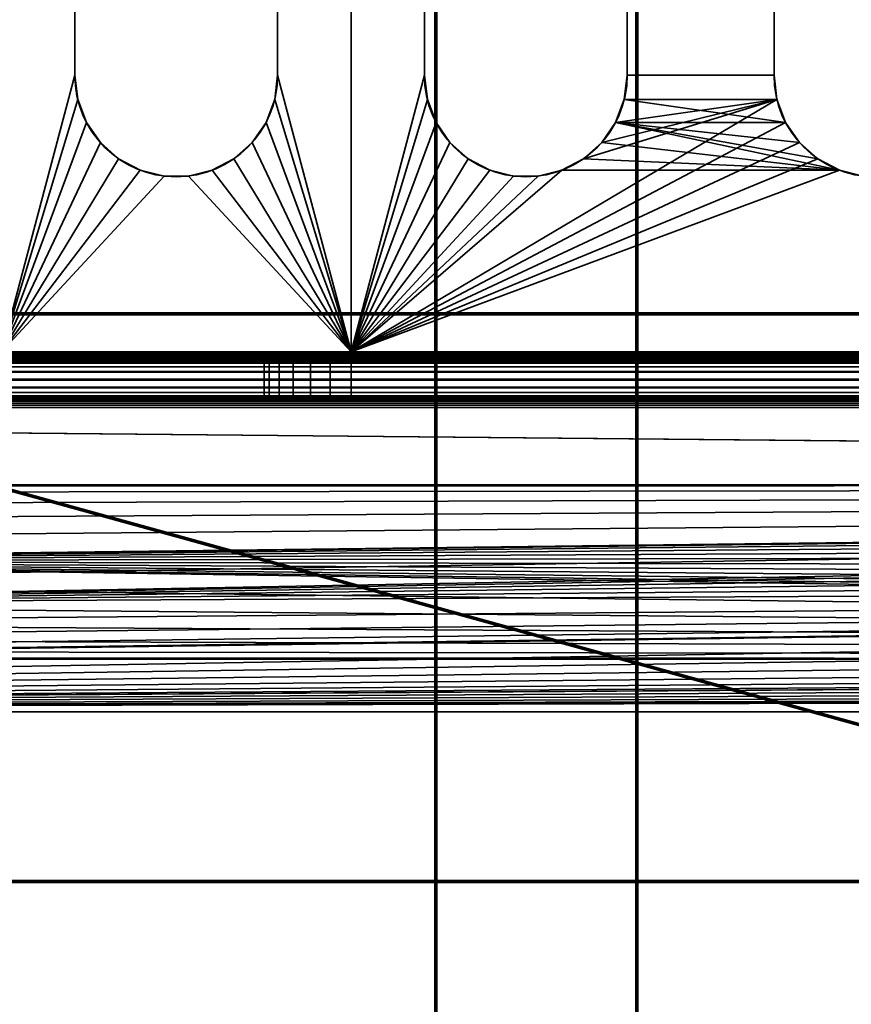
# Model space of a CAD drawing. Units: millimetres. Extents: x -122 to 808, y -517 to 18.
# Drawn here: x 203 to 226, y -455 to -427 of the extents above; entities that cross this region are included whole.
import ezdxf

# ---------------------------------------------------------------- set-up
doc = ezdxf.new("R2010")
doc.units = ezdxf.units.MM
doc.layers.add('1', color=7, linetype='Continuous', true_color=0xffffff)

# ---------------------------------------------------------------- blocks, each defined once
blk = doc.blocks.new('UG_SURFACE_047')
at = {"layer": '1', "color": 252, "linetype": 'Continuous', "lineweight": 35}
for points in [[(202.159, -436.2, -68.5), (202.159, -418.7, -68.5), (204.259, -418.7, -68.5), (204.259, -428.3, -68.5)], [(204.259, -428.3, -67.5), (204.259, -418.7, -67.5), (202.159, -418.7, -67.5), (202.159, -436.2, -67.5)], [(204.259, -418.7, -67.5), (204.259, -428.3, -67.5), (204.259, -428.3, -68.5), (204.259, -418.7, -68.5)], [(210.059, -428.3, -68.5), (210.059, -418.7, -68.5), (212.159, -418.7, -68.5), (212.159, -436.2, -68.5)], [(212.159, -436.2, -67.5), (212.159, -418.7, -67.5), (210.059, -418.7, -67.5), (210.059, -428.3, -67.5)], [(210.059, -418.7, -68.5), (210.059, -428.3, -68.5), (210.059, -428.3, -67.5), (210.059, -418.7, -67.5)], [(212.159, -436.2, -68.5), (212.159, -418.7, -68.5), (214.259, -418.7, -68.5), (214.259, -428.3, -68.5)], [(214.259, -428.3, -67.5), (214.259, -418.7, -67.5), (212.159, -418.7, -67.5), (212.159, -436.2, -67.5)], [(214.259, -418.7, -67.5), (214.259, -428.3, -67.5), (214.259, -428.3, -68.5), (214.259, -418.7, -68.5)], [(220.059, -428.3, -68.5), (220.059, -418.7, -68.5), (224.259, -418.7, -68.5), (224.259, -428.3, -68.5)], [(224.259, -428.3, -67.5), (224.259, -418.7, -67.5), (220.059, -418.7, -67.5), (220.059, -428.3, -67.5)], [(220.059, -418.7, -68.5), (220.059, -428.3, -68.5), (220.059, -428.3, -67.5), (220.059, -418.7, -67.5)], [(224.259, -418.7, -67.5), (224.259, -428.3, -67.5), (224.259, -428.3, -68.5), (224.259, -418.7, -68.5)], [(204.259, -428.3, -68.5), (204.343, -428.994, -68.5), (202.159, -436.2, -68.5)], [(202.159, -436.2, -67.5), (204.343, -428.994, -67.5), (204.259, -428.3, -67.5)], [(204.343, -428.994, -67.5), (204.343, -428.994, -68.5), (204.259, -428.3, -68.5), (204.259, -428.3, -67.5)], [(212.159, -436.2, -68.5), (209.975, -428.994, -68.5), (210.059, -428.3, -68.5)], [(210.059, -428.3, -67.5), (209.975, -428.994, -67.5), (212.159, -436.2, -67.5)], [(210.059, -428.3, -67.5), (210.059, -428.3, -68.5), (209.975, -428.994, -68.5), (209.975, -428.994, -67.5)], [(214.259, -428.3, -68.5), (214.343, -428.994, -68.5), (212.159, -436.2, -68.5)], [(212.159, -436.2, -67.5), (214.343, -428.994, -67.5), (214.259, -428.3, -67.5)], [(214.343, -428.994, -67.5), (214.343, -428.994, -68.5), (214.259, -428.3, -68.5), (214.259, -428.3, -67.5)], [(224.259, -428.3, -68.5), (224.343, -428.994, -68.5), (219.975, -428.994, -68.5), (220.059, -428.3, -68.5)], [(220.059, -428.3, -67.5), (219.975, -428.994, -67.5), (224.343, -428.994, -67.5), (224.259, -428.3, -67.5)], [(220.059, -428.3, -67.5), (220.059, -428.3, -68.5), (219.975, -428.994, -68.5), (219.975, -428.994, -67.5)], [(224.343, -428.994, -67.5), (224.343, -428.994, -68.5), (224.259, -428.3, -68.5), (224.259, -428.3, -67.5)], [(204.343, -428.994, -68.5), (204.591, -429.648, -68.5), (202.159, -436.2, -68.5)], [(204.591, -429.648, -67.5), (204.343, -428.994, -67.5), (202.159, -436.2, -67.5)], [(204.591, -429.648, -67.5), (204.591, -429.648, -68.5), (204.343, -428.994, -68.5), (204.343, -428.994, -67.5)], [(212.159, -436.2, -68.5), (209.727, -429.648, -68.5), (209.975, -428.994, -68.5)], [(209.975, -428.994, -67.5), (209.727, -429.648, -67.5), (212.159, -436.2, -67.5)], [(209.975, -428.994, -67.5), (209.975, -428.994, -68.5), (209.727, -429.648, -68.5), (209.727, -429.648, -67.5)], [(214.343, -428.994, -68.5), (214.591, -429.648, -68.5), (212.159, -436.2, -68.5)], [(218.807, -430.687, -67.5), (218.188, -431.012, -67.5), (212.159, -436.2, -67.5), (224.343, -428.994, -67.5)], [(214.591, -429.648, -67.5), (214.343, -428.994, -67.5), (212.159, -436.2, -67.5)], [(224.591, -429.648, -67.5), (224.343, -428.994, -67.5), (212.159, -436.2, -67.5)], [(214.591, -429.648, -67.5), (214.591, -429.648, -68.5), (214.343, -428.994, -68.5), (214.343, -428.994, -67.5)], [(224.343, -428.994, -67.5), (219.33, -430.223, -67.5), (218.807, -430.687, -67.5)], [(224.343, -428.994, -67.5), (219.727, -429.648, -67.5), (219.33, -430.223, -67.5)], [(224.591, -429.648, -68.5), (219.727, -429.648, -68.5), (219.975, -428.994, -68.5)], [(219.975, -428.994, -67.5), (219.727, -429.648, -67.5), (224.343, -428.994, -67.5)], [(219.975, -428.994, -67.5), (219.975, -428.994, -68.5), (219.727, -429.648, -68.5), (219.727, -429.648, -67.5)], [(224.343, -428.994, -68.5), (224.591, -429.648, -68.5), (219.975, -428.994, -68.5)], [(224.591, -429.648, -67.5), (224.591, -429.648, -68.5), (224.343, -428.994, -68.5), (224.343, -428.994, -67.5)], [(202.159, -436.2, -68.5), (204.591, -429.648, -68.5), (204.988, -430.223, -68.5)], [(204.988, -430.223, -67.5), (204.591, -429.648, -67.5), (202.159, -436.2, -67.5)], [(204.988, -430.223, -67.5), (204.988, -430.223, -68.5), (204.591, -429.648, -68.5), (204.591, -429.648, -67.5)], [(209.33, -430.223, -68.5), (209.727, -429.648, -68.5), (212.159, -436.2, -68.5)], [(212.159, -436.2, -67.5), (209.727, -429.648, -67.5), (209.33, -430.223, -67.5)], [(209.727, -429.648, -67.5), (209.727, -429.648, -68.5), (209.33, -430.223, -68.5), (209.33, -430.223, -67.5)], [(212.159, -436.2, -68.5), (214.591, -429.648, -68.5), (214.988, -430.223, -68.5)], [(214.988, -430.223, -67.5), (214.591, -429.648, -67.5), (212.159, -436.2, -67.5)], [(224.988, -430.223, -67.5), (224.591, -429.648, -67.5), (212.159, -436.2, -67.5)], [(214.988, -430.223, -67.5), (214.988, -430.223, -68.5), (214.591, -429.648, -68.5), (214.591, -429.648, -67.5)], [(219.33, -430.223, -68.5), (219.727, -429.648, -68.5), (226.131, -431.012, -68.5)], [(219.727, -429.648, -67.5), (219.727, -429.648, -68.5), (219.33, -430.223, -68.5), (219.33, -430.223, -67.5)], [(219.727, -429.648, -68.5), (224.988, -430.223, -68.5), (225.512, -430.687, -68.5)], [(219.727, -429.648, -68.5), (224.591, -429.648, -68.5), (224.988, -430.223, -68.5)], [(225.512, -430.687, -68.5), (226.131, -431.012, -68.5), (219.727, -429.648, -68.5)], [(224.988, -430.223, -67.5), (224.988, -430.223, -68.5), (224.591, -429.648, -68.5), (224.591, -429.648, -67.5)], [(202.159, -436.2, -68.5), (204.988, -430.223, -68.5), (205.512, -430.687, -68.5)], [(205.512, -430.687, -67.5), (204.988, -430.223, -67.5), (202.159, -436.2, -67.5)], [(205.512, -430.687, -67.5), (205.512, -430.687, -68.5), (204.988, -430.223, -68.5), (204.988, -430.223, -67.5)], [(208.807, -430.687, -68.5), (209.33, -430.223, -68.5), (212.159, -436.2, -68.5)], [(212.159, -436.2, -67.5), (209.33, -430.223, -67.5), (208.807, -430.687, -67.5)], [(209.33, -430.223, -67.5), (209.33, -430.223, -68.5), (208.807, -430.687, -68.5), (208.807, -430.687, -67.5)], [(212.159, -436.2, -68.5), (214.988, -430.223, -68.5), (215.512, -430.687, -68.5)], [(215.512, -430.687, -67.5), (214.988, -430.223, -67.5), (212.159, -436.2, -67.5)], [(225.512, -430.687, -67.5), (224.988, -430.223, -67.5), (212.159, -436.2, -67.5)], [(215.512, -430.687, -67.5), (215.512, -430.687, -68.5), (214.988, -430.223, -68.5), (214.988, -430.223, -67.5)], [(218.807, -430.687, -68.5), (219.33, -430.223, -68.5), (226.131, -431.012, -68.5)], [(219.33, -430.223, -67.5), (219.33, -430.223, -68.5), (218.807, -430.687, -68.5), (218.807, -430.687, -67.5)], [(225.512, -430.687, -67.5), (225.512, -430.687, -68.5), (224.988, -430.223, -68.5), (224.988, -430.223, -67.5)], [(205.512, -430.687, -68.5), (206.131, -431.012, -68.5), (202.159, -436.2, -68.5)], [(202.159, -436.2, -67.5), (206.131, -431.012, -67.5), (205.512, -430.687, -67.5)], [(206.131, -431.012, -67.5), (206.131, -431.012, -68.5), (205.512, -430.687, -68.5), (205.512, -430.687, -67.5)], [(212.159, -436.2, -68.5), (208.188, -431.012, -68.5), (208.807, -430.687, -68.5)], [(208.807, -430.687, -67.5), (208.188, -431.012, -67.5), (212.159, -436.2, -67.5)], [(208.807, -430.687, -67.5), (208.807, -430.687, -68.5), (208.188, -431.012, -68.5), (208.188, -431.012, -67.5)], [(215.512, -430.687, -68.5), (216.131, -431.012, -68.5), (212.159, -436.2, -68.5)], [(212.159, -436.2, -67.5), (216.131, -431.012, -67.5), (215.512, -430.687, -67.5)], [(212.159, -436.2, -67.5), (226.131, -431.012, -67.5), (225.512, -430.687, -67.5)], [(216.131, -431.012, -67.5), (216.131, -431.012, -68.5), (215.512, -430.687, -68.5), (215.512, -430.687, -67.5)], [(226.131, -431.012, -68.5), (218.188, -431.012, -68.5), (218.807, -430.687, -68.5)], [(218.807, -430.687, -67.5), (218.807, -430.687, -68.5), (218.188, -431.012, -68.5), (218.188, -431.012, -67.5)], [(226.131, -431.012, -67.5), (226.131, -431.012, -68.5), (225.512, -430.687, -68.5), (225.512, -430.687, -67.5)], [(202.159, -436.2, -68.5), (206.131, -431.012, -68.5), (206.81, -431.179, -68.5)], [(206.81, -431.179, -67.5), (206.131, -431.012, -67.5), (202.159, -436.2, -67.5)], [(212.159, -436.2, -68.5), (202.159, -436.2, -68.5), (206.81, -431.179, -68.5), (207.509, -431.179, -68.5)], [(202.159, -436.2, -67.5), (212.159, -436.2, -67.5), (207.509, -431.179, -67.5), (206.81, -431.179, -67.5)], [(206.81, -431.179, -67.5), (206.81, -431.179, -68.5), (206.131, -431.012, -68.5), (206.131, -431.012, -67.5)], [(207.509, -431.179, -67.5), (207.509, -431.179, -68.5), (206.81, -431.179, -68.5), (206.81, -431.179, -67.5)], [(207.509, -431.179, -68.5), (208.188, -431.012, -68.5), (212.159, -436.2, -68.5)], [(212.159, -436.2, -67.5), (208.188, -431.012, -67.5), (207.509, -431.179, -67.5)], [(208.188, -431.012, -67.5), (208.188, -431.012, -68.5), (207.509, -431.179, -68.5), (207.509, -431.179, -67.5)], [(212.159, -436.2, -68.5), (216.131, -431.012, -68.5), (216.81, -431.179, -68.5)], [(232.159, -436.2, -68.5), (212.159, -436.2, -68.5), (226.131, -431.012, -68.5), (226.81, -431.179, -68.5)], [(217.509, -431.179, -68.5), (218.188, -431.012, -68.5), (226.131, -431.012, -68.5), (212.159, -436.2, -68.5)], [(212.159, -436.2, -67.5), (218.188, -431.012, -67.5), (217.509, -431.179, -67.5)], [(216.81, -431.179, -67.5), (216.131, -431.012, -67.5), (212.159, -436.2, -67.5)], [(226.81, -431.179, -67.5), (226.131, -431.012, -67.5), (212.159, -436.2, -67.5), (232.159, -436.2, -67.5)], [(212.159, -436.2, -68.5), (216.81, -431.179, -68.5), (217.509, -431.179, -68.5)], [(212.159, -436.2, -67.5), (217.509, -431.179, -67.5), (216.81, -431.179, -67.5)], [(216.81, -431.179, -67.5), (216.81, -431.179, -68.5), (216.131, -431.012, -68.5), (216.131, -431.012, -67.5)], [(217.509, -431.179, -67.5), (217.509, -431.179, -68.5), (216.81, -431.179, -68.5), (216.81, -431.179, -67.5)], [(218.188, -431.012, -67.5), (218.188, -431.012, -68.5), (217.509, -431.179, -68.5), (217.509, -431.179, -67.5)], [(226.81, -431.179, -67.5), (226.81, -431.179, -68.5), (226.131, -431.012, -68.5), (226.131, -431.012, -67.5)], [(124.659, -436.489, -68.467), (422.159, -436.2, -68.5), (432.159, -436.2, -68.5)], [(432.159, -436.2, -68.5), (442.159, -436.2, -68.5), (749.659, -436.489, -68.467), (124.659, -436.489, -68.467)], [(124.659, -436.489, -68.467), (402.159, -436.2, -68.5), (412.159, -436.2, -68.5)], [(412.159, -436.2, -68.5), (422.159, -436.2, -68.5), (124.659, -436.489, -68.467)], [(124.659, -436.489, -68.467), (372.159, -436.2, -68.5), (392.159, -436.2, -68.5)], [(124.659, -436.489, -68.467), (362.159, -436.2, -68.5), (372.159, -436.2, -68.5)], [(392.159, -436.2, -68.5), (402.159, -436.2, -68.5), (124.659, -436.489, -68.467)], [(124.659, -436.489, -68.467), (342.159, -436.2, -68.5), (352.159, -436.2, -68.5)], [(352.159, -436.2, -68.5), (362.159, -436.2, -68.5), (124.659, -436.489, -68.467)], [(124.659, -436.489, -68.467), (322.159, -436.2, -68.5), (332.159, -436.2, -68.5)], [(124.659, -436.489, -68.467), (312.159, -436.2, -68.5), (322.159, -436.2, -68.5)], [(332.159, -436.2, -68.5), (342.159, -436.2, -68.5), (124.659, -436.489, -68.467)], [(124.659, -436.489, -68.467), (292.159, -436.2, -68.5), (312.159, -436.2, -68.5)], [(124.659, -436.489, -68.467), (272.159, -436.2, -68.5), (282.159, -436.2, -68.5)], [(282.159, -436.2, -68.5), (292.159, -436.2, -68.5), (124.659, -436.489, -68.467)], [(124.659, -436.489, -68.467), (252.159, -436.2, -68.5), (262.159, -436.2, -68.5)], [(124.659, -436.489, -68.467), (242.159, -436.2, -68.5), (252.159, -436.2, -68.5)], [(262.159, -436.2, -68.5), (272.159, -436.2, -68.5), (124.659, -436.489, -68.467)], [(124.659, -436.489, -68.467), (212.159, -436.2, -68.5), (232.159, -436.2, -68.5)], [(232.159, -436.2, -68.5), (242.159, -436.2, -68.5), (124.659, -436.489, -68.467)], [(202.159, -436.2, -68.5), (212.159, -436.2, -68.5), (124.659, -436.489, -68.467)], [(124.659, -436.267, -67.492), (212.159, -436.2, -67.5), (202.159, -436.2, -67.5)], [(124.659, -436.267, -67.492), (232.159, -436.2, -67.5), (212.159, -436.2, -67.5)], [(124.659, -436.267, -67.492), (242.159, -436.2, -67.5), (232.159, -436.2, -67.5)], [(124.659, -436.267, -67.492), (252.159, -436.2, -67.5), (242.159, -436.2, -67.5)], [(124.659, -436.267, -67.492), (262.159, -436.2, -67.5), (252.159, -436.2, -67.5)], [(124.659, -436.267, -67.492), (749.659, -436.267, -67.492), (272.159, -436.2, -67.5), (262.159, -436.2, -67.5)], [(749.659, -436.267, -67.492), (124.659, -436.267, -67.492), (124.659, -436.33, -67.47), (749.659, -436.33, -67.47)], [(749.659, -436.33, -67.47), (124.659, -436.33, -67.47), (124.659, -436.387, -67.435), (749.659, -436.387, -67.435)], [(749.659, -436.387, -67.435), (124.659, -436.387, -67.435), (124.659, -436.435, -67.387), (749.659, -436.435, -67.387)], [(749.659, -436.435, -67.387), (124.659, -436.435, -67.387), (124.659, -436.47, -67.33), (749.659, -436.47, -67.33)], [(749.659, -436.47, -67.33), (124.659, -436.47, -67.33), (124.659, -436.492, -67.267), (749.659, -436.492, -67.267)], [(749.659, -436.764, -68.371), (124.659, -436.764, -68.371), (124.659, -436.489, -68.467), (749.659, -436.489, -68.467)], [(749.659, -436.492, -67.267), (124.659, -436.492, -67.267), (384.659, -436.5, -67.2), (474.659, -436.5, -67.2)], [(124.659, -436.492, -67.267), (294.659, -436.5, -67.2), (384.659, -436.5, -67.2)], [(124.659, -436.492, -67.267), (204.659, -436.5, -67.2), (294.659, -436.5, -67.2)], [(124.659, -436.492, -67.267), (124.659, -436.5, -67.2), (204.659, -436.5, -67.2)], [(124.659, -436.533, -55.511), (294.659, -436.5, -55.8), (204.659, -436.5, -55.8)], [(204.659, -436.5, -55.8), (124.659, -436.5, -55.8), (124.659, -436.533, -55.511)], [(124.659, -436.533, -55.511), (384.659, -436.5, -55.8), (294.659, -436.5, -55.8)], [(124.659, -436.533, -55.511), (749.659, -436.533, -55.511), (474.659, -436.5, -55.8), (384.659, -436.5, -55.8)], [(124.659, -436.5, -55.8), (204.659, -436.5, -55.8), (197.159, -436.5, -59), (137.159, -436.5, -59)], [(204.659, -436.5, -65.6), (124.659, -436.5, -65.6), (137.159, -436.5, -64), (197.159, -436.5, -64)], [(124.659, -436.5, -65.6), (204.659, -436.5, -65.6), (204.659, -436.5, -67.2), (124.659, -436.5, -67.2)], [(124.659, -436.629, -55.236), (749.659, -436.629, -55.236), (749.659, -436.533, -55.511), (124.659, -436.533, -55.511)], [(204.659, -436.5, -55.8), (197.757, -436.5, -59.073), (197.159, -436.5, -59)], [(197.159, -436.5, -64), (197.757, -436.5, -63.927), (204.659, -436.5, -65.6)], [(204.659, -436.5, -55.8), (198.321, -436.5, -59.286), (197.757, -436.5, -59.073)], [(197.757, -436.5, -63.927), (198.321, -436.5, -63.714), (204.659, -436.5, -65.6)], [(204.659, -436.5, -65.6), (198.321, -436.5, -63.714), (198.817, -436.5, -63.371)], [(204.659, -436.5, -55.8), (198.817, -436.5, -59.629), (198.321, -436.5, -59.286)], [(204.659, -436.5, -65.6), (198.817, -436.5, -63.371), (199.217, -436.5, -62.92)], [(199.217, -436.5, -60.08), (198.817, -436.5, -59.629), (204.659, -436.5, -55.8)], [(204.659, -436.5, -55.8), (199.497, -436.5, -60.613), (199.217, -436.5, -60.08)], [(199.217, -436.5, -62.92), (199.497, -436.5, -62.387), (204.659, -436.5, -65.6)], [(204.659, -436.5, -65.6), (199.497, -436.5, -62.387), (199.641, -436.5, -61.801)], [(199.641, -436.5, -61.199), (199.497, -436.5, -60.613), (204.659, -436.5, -55.8)], [(199.641, -436.5, -61.801), (199.641, -436.5, -61.199), (204.659, -436.5, -55.8), (204.659, -436.5, -65.6)], [(204.659, -436.5, -55.8), (294.659, -436.5, -55.8), (287.159, -436.5, -59), (212.159, -436.5, -59)], [(204.659, -436.5, -55.8), (210.102, -436.5, -60.08), (209.822, -436.5, -60.613)], [(212.159, -436.5, -59), (211.561, -436.5, -59.073), (204.659, -436.5, -55.8)], [(204.659, -436.5, -55.8), (210.501, -436.5, -59.629), (210.102, -436.5, -60.08)], [(211.561, -436.5, -59.073), (210.997, -436.5, -59.286), (204.659, -436.5, -55.8)], [(210.997, -436.5, -59.286), (210.501, -436.5, -59.629), (204.659, -436.5, -55.8)], [(204.659, -436.5, -65.6), (209.822, -436.5, -62.387), (210.102, -436.5, -62.92)], [(204.659, -436.5, -65.6), (211.561, -436.5, -63.927), (212.159, -436.5, -64)], [(204.659, -436.5, -65.6), (209.677, -436.5, -61.801), (209.822, -436.5, -62.387)], [(212.159, -436.5, -64), (287.159, -436.5, -64), (294.659, -436.5, -65.6), (204.659, -436.5, -65.6)], [(210.102, -436.5, -62.92), (210.501, -436.5, -63.371), (204.659, -436.5, -65.6)], [(210.501, -436.5, -63.371), (210.997, -436.5, -63.714), (204.659, -436.5, -65.6)], [(204.659, -436.5, -65.6), (204.659, -436.5, -55.8), (209.677, -436.5, -61.199), (209.677, -436.5, -61.801)], [(210.997, -436.5, -63.714), (211.561, -436.5, -63.927), (204.659, -436.5, -65.6)], [(209.822, -436.5, -60.613), (209.677, -436.5, -61.199), (204.659, -436.5, -55.8)], [(204.659, -436.5, -65.6), (294.659, -436.5, -65.6), (294.659, -436.5, -67.2), (204.659, -436.5, -67.2)], [(209.677, -436.5, -61.801), (209.677, -437.5, -61.801), (209.822, -437.5, -62.387), (209.822, -436.5, -62.387)], [(209.677, -436.5, -61.199), (209.677, -437.5, -61.199), (209.677, -437.5, -61.801), (209.677, -436.5, -61.801)], [(209.822, -436.5, -60.613), (209.822, -437.5, -60.613), (209.677, -437.5, -61.199), (209.677, -436.5, -61.199)], [(209.822, -436.5, -62.387), (209.822, -437.5, -62.387), (210.102, -437.5, -62.92), (210.102, -436.5, -62.92)], [(210.102, -436.5, -60.08), (210.102, -437.5, -60.08), (209.822, -437.5, -60.613), (209.822, -436.5, -60.613)], [(210.102, -436.5, -62.92), (210.102, -437.5, -62.92), (210.501, -437.5, -63.371), (210.501, -436.5, -63.371)], [(210.501, -436.5, -59.629), (210.501, -437.5, -59.629), (210.102, -437.5, -60.08), (210.102, -436.5, -60.08)], [(210.501, -436.5, -63.371), (210.501, -437.5, -63.371), (210.997, -437.5, -63.714), (210.997, -436.5, -63.714)], [(210.997, -436.5, -59.286), (210.997, -437.5, -59.286), (210.501, -437.5, -59.629), (210.501, -436.5, -59.629)], [(210.997, -436.5, -63.714), (210.997, -437.5, -63.714), (211.561, -437.5, -63.927), (211.561, -436.5, -63.927)], [(211.561, -436.5, -59.073), (211.561, -437.5, -59.073), (210.997, -437.5, -59.286), (210.997, -436.5, -59.286)], [(211.561, -436.5, -63.927), (211.561, -437.5, -63.927), (212.159, -437.5, -64), (212.159, -436.5, -64)], [(212.159, -436.5, -59), (212.159, -437.5, -59), (211.561, -437.5, -59.073), (211.561, -436.5, -59.073)], [(212.159, -437.5, -59), (212.159, -436.5, -59), (287.159, -436.5, -59), (287.159, -437.5, -59)], [(212.159, -436.5, -64), (212.159, -437.5, -64), (287.159, -437.5, -64), (287.159, -436.5, -64)], [(124.659, -436.784, -54.989), (749.659, -436.784, -54.989), (749.659, -436.629, -55.236), (124.659, -436.629, -55.236)], [(749.659, -437.011, -68.216), (124.659, -437.011, -68.216), (124.659, -436.764, -68.371), (749.659, -436.764, -68.371)], [(124.659, -436.989, -54.784), (749.659, -436.989, -54.784), (749.659, -436.784, -54.989), (124.659, -436.784, -54.989)], [(124.659, -437.236, -54.629), (749.659, -437.236, -54.629), (749.659, -436.989, -54.784), (124.659, -436.989, -54.784)], [(749.659, -437.216, -68.011), (124.659, -437.216, -68.011), (124.659, -437.011, -68.216), (749.659, -437.011, -68.216)], [(749.659, -437.371, -67.764), (124.659, -437.371, -67.764), (124.659, -437.216, -68.011), (749.659, -437.216, -68.011)], [(124.659, -437.511, -54.533), (749.659, -437.511, -54.533), (749.659, -437.236, -54.629), (124.659, -437.236, -54.629)], [(749.659, -437.467, -67.489), (124.659, -437.467, -67.489), (124.659, -437.371, -67.764), (749.659, -437.371, -67.764)], [(124.659, -437.467, -67.489), (294.659, -437.5, -67.2), (204.659, -437.5, -67.2)], [(204.659, -437.5, -67.2), (129.659, -437.5, -67.2), (124.659, -437.467, -67.489)], [(124.659, -437.467, -67.489), (384.659, -437.5, -67.2), (294.659, -437.5, -67.2)], [(124.659, -437.467, -67.489), (749.659, -437.467, -67.489), (474.659, -437.5, -67.2), (384.659, -437.5, -67.2)], [(749.659, -437.508, -55.733), (124.659, -437.508, -55.733), (384.659, -437.5, -55.8), (474.659, -437.5, -55.8)], [(124.659, -437.508, -55.733), (294.659, -437.5, -55.8), (384.659, -437.5, -55.8)], [(124.659, -437.508, -55.733), (204.659, -437.5, -55.8), (294.659, -437.5, -55.8)], [(124.659, -437.508, -55.733), (129.659, -437.5, -55.8), (204.659, -437.5, -55.8)], [(124.659, -437.508, -55.733), (749.659, -437.508, -55.733), (749.659, -437.53, -55.67), (124.659, -437.53, -55.67)], [(124.659, -437.8, -54.5), (749.659, -437.8, -54.5), (749.659, -437.511, -54.533), (124.659, -437.511, -54.533)], [(124.659, -437.53, -55.67), (749.659, -437.53, -55.67), (749.659, -437.565, -55.613), (124.659, -437.565, -55.613)], [(124.659, -437.565, -55.613), (749.659, -437.565, -55.613), (749.659, -437.613, -55.565), (124.659, -437.613, -55.565)], [(124.659, -437.613, -55.565), (749.659, -437.613, -55.565), (749.659, -437.67, -55.53), (124.659, -437.67, -55.53)], [(124.659, -437.67, -55.53), (749.659, -437.67, -55.53), (749.659, -437.733, -55.508), (124.659, -437.733, -55.508)], [(137.159, -437.5, -59), (197.159, -437.5, -59), (204.659, -437.5, -55.8), (129.659, -437.5, -55.8)], [(197.159, -437.5, -64), (137.159, -437.5, -64), (129.659, -437.5, -65.6), (204.659, -437.5, -65.6)], [(204.659, -437.5, -65.6), (129.659, -437.5, -65.6), (129.659, -437.5, -67.2), (204.659, -437.5, -67.2)], [(204.659, -437.5, -65.6), (197.757, -437.5, -63.927), (197.159, -437.5, -64)], [(197.159, -437.5, -59), (197.757, -437.5, -59.073), (204.659, -437.5, -55.8)], [(204.659, -437.5, -55.8), (197.757, -437.5, -59.073), (198.321, -437.5, -59.286)], [(204.659, -437.5, -65.6), (198.321, -437.5, -63.714), (197.757, -437.5, -63.927)], [(198.321, -437.5, -59.286), (198.817, -437.5, -59.629), (204.659, -437.5, -55.8)], [(198.817, -437.5, -63.371), (198.321, -437.5, -63.714), (204.659, -437.5, -65.6)], [(199.217, -437.5, -62.92), (198.817, -437.5, -63.371), (204.659, -437.5, -65.6)], [(198.817, -437.5, -59.629), (199.217, -437.5, -60.08), (204.659, -437.5, -55.8)], [(204.659, -437.5, -65.6), (199.497, -437.5, -62.387), (199.217, -437.5, -62.92)], [(204.659, -437.5, -55.8), (199.217, -437.5, -60.08), (199.497, -437.5, -60.613)], [(204.659, -437.5, -65.6), (199.641, -437.5, -61.801), (199.497, -437.5, -62.387)], [(199.497, -437.5, -60.613), (199.641, -437.5, -61.199), (204.659, -437.5, -55.8)], [(204.659, -437.5, -65.6), (204.659, -437.5, -55.8), (199.641, -437.5, -61.199), (199.641, -437.5, -61.801)], [(204.659, -437.5, -55.8), (211.561, -437.5, -59.073), (212.159, -437.5, -59)], [(212.159, -437.5, -59), (287.159, -437.5, -59), (294.659, -437.5, -55.8), (204.659, -437.5, -55.8)], [(204.659, -437.5, -65.6), (210.997, -437.5, -63.714), (210.501, -437.5, -63.371)], [(210.501, -437.5, -63.371), (210.102, -437.5, -62.92), (204.659, -437.5, -65.6)], [(204.659, -437.5, -65.6), (294.659, -437.5, -65.6), (287.159, -437.5, -64), (212.159, -437.5, -64)], [(204.659, -437.5, -55.8), (210.997, -437.5, -59.286), (211.561, -437.5, -59.073)], [(204.659, -437.5, -55.8), (210.102, -437.5, -60.08), (210.501, -437.5, -59.629)], [(204.659, -437.5, -55.8), (209.677, -437.5, -61.199), (209.822, -437.5, -60.613)], [(210.102, -437.5, -62.92), (209.822, -437.5, -62.387), (204.659, -437.5, -65.6)], [(209.822, -437.5, -60.613), (210.102, -437.5, -60.08), (204.659, -437.5, -55.8)], [(209.822, -437.5, -62.387), (209.677, -437.5, -61.801), (204.659, -437.5, -65.6)], [(209.677, -437.5, -61.801), (209.677, -437.5, -61.199), (204.659, -437.5, -55.8), (204.659, -437.5, -65.6)], [(210.501, -437.5, -59.629), (210.997, -437.5, -59.286), (204.659, -437.5, -55.8)], [(212.159, -437.5, -64), (211.561, -437.5, -63.927), (204.659, -437.5, -65.6)], [(211.561, -437.5, -63.927), (210.997, -437.5, -63.714), (204.659, -437.5, -65.6)], [(294.659, -437.5, -65.6), (204.659, -437.5, -65.6), (204.659, -437.5, -67.2), (294.659, -437.5, -67.2)], [(124.659, -437.733, -55.508), (749.659, -437.733, -55.508), (749.659, -437.8, -55.5), (124.659, -437.8, -55.5)], [(360.502, -440.005, -54.5), (749.659, -437.8, -54.5), (124.659, -437.8, -54.5), (180.502, -440.005, -54.5)], [(180.502, -440.005, -55.5), (124.659, -437.8, -55.5), (360.502, -440.005, -55.5)], [(360.502, -440.005, -55.5), (124.659, -437.8, -55.5), (749.659, -437.8, -55.5)], [(180.502, -440.005, -54.5), (181.128, -440.044, -54.5), (360.502, -440.005, -54.5)], [(360.502, -440.005, -55.5), (181.128, -440.044, -55.5), (180.502, -440.005, -55.5)], [(181.128, -440.044, -54.5), (181.724, -440.238, -54.5), (360.502, -440.005, -54.5)], [(360.502, -440.005, -55.5), (181.724, -440.238, -55.5), (181.128, -440.044, -55.5)], [(360.502, -440.005, -54.5), (181.724, -440.238, -54.5), (182.253, -440.574, -54.5)], [(182.253, -440.574, -55.5), (181.724, -440.238, -55.5), (360.502, -440.005, -55.5)], [(182.253, -440.574, -54.5), (182.682, -441.031, -54.5), (360.502, -440.005, -54.5)], [(182.682, -441.031, -55.5), (182.253, -440.574, -55.5), (360.502, -440.005, -55.5)], [(182.682, -441.031, -54.5), (182.984, -441.58, -54.5), (360.502, -440.005, -54.5)], [(360.502, -440.005, -55.5), (182.984, -441.58, -55.5), (182.682, -441.031, -55.5)], [(182.984, -441.58, -54.5), (183.139, -442.187, -54.5), (360.502, -440.005, -54.5)], [(360.502, -440.005, -55.5), (359.887, -440.122, -55.5), (182.984, -443.42, -55.5), (183.139, -442.813, -55.5)], [(183.139, -442.187, -55.5), (182.984, -441.58, -55.5), (360.502, -440.005, -55.5)], [(359.887, -440.122, -55.5), (359.32, -440.389, -55.5), (182.984, -443.42, -55.5)], [(359.887, -440.122, -54.5), (360.502, -440.005, -54.5), (183.139, -442.187, -54.5)], [(360.502, -440.005, -55.5), (183.139, -442.813, -55.5), (183.139, -442.187, -55.5)], [(183.139, -442.187, -54.5), (359.32, -440.389, -54.5), (359.887, -440.122, -54.5)], [(182.984, -443.42, -55.5), (359.32, -440.389, -55.5), (358.837, -440.789, -55.5)], [(358.837, -440.789, -54.5), (359.32, -440.389, -54.5), (183.139, -442.187, -54.5)], [(358.837, -440.789, -55.5), (358.468, -441.296, -55.5), (182.984, -443.42, -55.5)], [(183.139, -442.187, -54.5), (358.468, -441.296, -54.5), (358.837, -440.789, -54.5)], [(182.984, -443.42, -55.5), (358.468, -441.296, -55.5), (358.238, -441.878, -55.5)], [(358.238, -441.878, -54.5), (358.468, -441.296, -54.5), (183.139, -442.187, -54.5)], [(358.238, -441.878, -55.5), (358.159, -442.5, -55.5), (182.984, -443.42, -55.5)], [(183.139, -442.187, -54.5), (358.159, -442.5, -54.5), (358.238, -441.878, -54.5)], [(183.139, -442.187, -54.5), (358.837, -444.211, -54.5), (358.468, -443.704, -54.5)], [(183.139, -442.187, -54.5), (183.139, -442.813, -54.5), (360.502, -444.995, -54.5), (359.887, -444.878, -54.5)], [(359.887, -444.878, -54.5), (359.32, -444.611, -54.5), (183.139, -442.187, -54.5)], [(358.468, -443.704, -54.5), (358.238, -443.122, -54.5), (183.139, -442.187, -54.5)], [(358.238, -443.122, -54.5), (358.159, -442.5, -54.5), (183.139, -442.187, -54.5)], [(359.32, -444.611, -54.5), (358.837, -444.211, -54.5), (183.139, -442.187, -54.5)], [(180.502, -444.995, -55.5), (358.159, -442.5, -55.5), (127.659, -446.5, -55.5)], [(358.159, -442.5, -55.5), (358.238, -443.122, -55.5), (127.659, -446.5, -55.5)], [(358.159, -442.5, -55.5), (180.502, -444.995, -55.5), (181.128, -444.956, -55.5)], [(181.128, -444.956, -55.5), (181.724, -444.762, -55.5), (358.159, -442.5, -55.5)], [(358.159, -442.5, -55.5), (181.724, -444.762, -55.5), (182.253, -444.426, -55.5)], [(182.253, -444.426, -55.5), (182.682, -443.969, -55.5), (358.159, -442.5, -55.5)], [(182.682, -443.969, -55.5), (182.984, -443.42, -55.5), (358.159, -442.5, -55.5)], [(360.502, -444.995, -54.5), (183.139, -442.813, -54.5), (182.984, -443.42, -54.5)], [(730.238, -443.122, -55.5), (127.659, -446.5, -55.5), (360.502, -444.995, -55.5)], [(730.238, -443.122, -55.5), (730.468, -443.704, -55.5), (127.659, -446.5, -55.5)], [(358.238, -443.122, -55.5), (358.468, -443.704, -55.5), (127.659, -446.5, -55.5)], [(182.984, -443.42, -54.5), (182.682, -443.969, -54.5), (360.502, -444.995, -54.5)], [(127.659, -446.5, -55.5), (730.468, -443.704, -55.5), (730.837, -444.211, -55.5)], [(358.468, -443.704, -55.5), (358.837, -444.211, -55.5), (127.659, -446.5, -55.5)], [(360.502, -444.995, -54.5), (182.682, -443.969, -54.5), (182.253, -444.426, -54.5)], [(127.659, -446.5, -55.5), (358.837, -444.211, -55.5), (359.32, -444.611, -55.5)], [(730.837, -444.211, -55.5), (731.32, -444.611, -55.5), (127.659, -446.5, -55.5)], [(182.253, -444.426, -54.5), (181.724, -444.762, -54.5), (360.502, -444.995, -54.5)], [(127.659, -446.5, -55.5), (731.32, -444.611, -55.5), (731.887, -444.878, -55.5)], [(127.659, -446.5, -55.5), (359.32, -444.611, -55.5), (359.887, -444.878, -55.5)], [(127.659, -446.5, -55.5), (731.887, -444.878, -55.5), (732.502, -444.995, -55.5)], [(127.659, -446.5, -55.5), (359.887, -444.878, -55.5), (360.502, -444.995, -55.5)], [(180.502, -444.995, -54.5), (127.659, -446.5, -54.5), (360.502, -444.995, -54.5)], [(360.502, -444.995, -54.5), (127.659, -446.5, -54.5), (746.659, -446.5, -54.5)], [(732.502, -444.995, -55.5), (746.659, -446.5, -55.5), (127.659, -446.5, -55.5)], [(360.502, -444.995, -54.5), (181.128, -444.956, -54.5), (180.502, -444.995, -54.5)], [(360.502, -444.995, -54.5), (181.724, -444.762, -54.5), (181.128, -444.956, -54.5)], [(127.659, -446.5, -54.5), (127.659, -446.5, -55.5), (746.659, -446.5, -55.5), (746.659, -446.5, -54.5)]]:
    blk.add_3dface(points, dxfattribs=at)
blk = doc.blocks.new('UG_SURFACE_050')
at = {"layer": '1', "color": 252, "linetype": 'Continuous', "lineweight": 70}
for points in [[(214.584, -451.35, -54.5), (198.709, -451.35, -54.5), (198.709, -425.7, -54.5), (214.584, -425.7, -54.5)], [(220.334, -425.7, -53.5), (198.709, -425.7, -53.5), (198.709, -451.35, -53.5), (220.334, -451.35, -53.5)], [(227.834, -451.35, -54.5), (214.584, -451.35, -54.5), (214.584, -425.7, -54.5), (227.834, -425.7, -54.5)], [(230.209, -425.7, -53.5), (220.334, -425.7, -53.5), (220.334, -451.35, -53.5), (230.209, -451.35, -53.5)], [(214.584, -458.25, -54.5), (198.709, -458.25, -54.5), (198.709, -451.35, -54.5), (214.584, -451.35, -54.5)], [(220.334, -451.35, -53.5), (198.709, -451.35, -53.5), (198.709, -458.25, -53.5), (220.334, -458.25, -53.5)], [(227.834, -458.25, -54.5), (214.584, -458.25, -54.5), (214.584, -451.35, -54.5), (227.834, -451.35, -54.5)], [(230.209, -451.35, -53.5), (220.334, -451.35, -53.5), (220.334, -458.25, -53.5), (230.209, -458.25, -53.5)]]:
    blk.add_3dface(points, dxfattribs=at)
blk = doc.blocks.new('UG_SURFACE_057')
at = {"layer": '1', "color": 27, "linetype": 'Continuous', "lineweight": 70}
for points in [[(-121.541, 7.8, 3.5), (797.959, 17.3, 3.5), (797.959, -516.7, 3.5), (-112.041, -516.7, 3.5)], [(797.959, -516.7, 7.5), (797.959, 17.3, 7.5), (-121.541, 7.8, 7.5), (-121.541, -507.2, 7.5)]]:
    blk.add_3dface(points, dxfattribs=at)
blk = doc.blocks.new('UG_SURFACE_058')
at = {"layer": '1', "color": 27, "linetype": 'Continuous', "lineweight": 70}
for points in [[(267.157, -414.336, 3.5), (267.157, -435.114, 3.5), (184.157, -435.114, 3.5), (184.157, -411.649, 3.5)], [(184.157, -435.114, 3.5), (267.157, -435.114, 3.5), (267.157, -458.037, 3.5)], [(267.157, -458.037, 3.5), (267.171, -458.153, 3.5), (184.157, -517.2, 3.5), (184.157, -435.114, 3.5)]]:
    blk.add_3dface(points, dxfattribs=at)

msp = doc.modelspace()

# ---------------------------------------------------------------- linework, layer by layer
at = {"layer": '1', "color": 252, "linetype": 'Continuous', "lineweight": 35}
for p, q in [((204.259, -354.1, -68.5), (204.259, -428.3, -68.5)), ((204.259, -354.1, -67.5), (204.259, -428.3, -67.5)), ((210.059, -428.3, -68.5), (210.059, -354.1, -68.5)), ((210.059, -428.3, -67.5), (210.059, -354.1, -67.5)), ((214.259, -354.1, -68.5), (214.259, -428.3, -68.5)), ((214.259, -354.1, -67.5), (214.259, -428.3, -67.5)), ((220.059, -428.3, -67.5), (220.059, -354.1, -67.5)), ((220.059, -428.3, -68.5), (220.059, -354.1, -68.5)), ((224.259, -354.1, -67.5), (224.259, -428.3, -67.5)), ((224.259, -354.1, -68.5), (224.259, -428.3, -68.5)), ((204.259, -428.3, -67.5), (204.259, -428.3, -68.5)), ((210.059, -428.3, -68.5), (210.059, -428.3, -67.5)), ((214.259, -428.3, -67.5), (214.259, -428.3, -68.5)), ((220.059, -428.3, -68.5), (220.059, -428.3, -67.5)), ((224.259, -428.3, -67.5), (224.259, -428.3, -68.5)), ((124.659, -436.2, -67.5), (749.659, -436.2, -67.5)), ((749.659, -436.2, -68.5), (124.659, -436.2, -68.5)), ((749.659, -436.5, -67.2), (124.659, -436.5, -67.2)), ((124.659, -436.5, -55.8), (749.659, -436.5, -55.8)), ((287.159, -436.5, -64), (212.159, -436.5, -64)), ((287.159, -436.5, -59), (212.159, -436.5, -59)), ((212.159, -436.5, -64), (212.159, -437.5, -64)), ((212.159, -437.5, -59), (212.159, -436.5, -59)), ((749.659, -437.5, -55.8), (124.659, -437.5, -55.8)), ((124.659, -437.5, -67.2), (749.659, -437.5, -67.2)), ((287.159, -437.5, -59), (212.159, -437.5, -59)), ((287.159, -437.5, -64), (212.159, -437.5, -64)), ((749.659, -437.8, -54.5), (124.659, -437.8, -54.5)), ((124.659, -437.8, -55.5), (749.659, -437.8, -55.5)), ((746.659, -446.5, -54.5), (127.659, -446.5, -54.5)), ((746.659, -446.5, -55.5), (127.659, -446.5, -55.5))]:
    msp.add_line(p, q, dxfattribs=at)
at = {"layer": '1', "color": 251, "linetype": 'Continuous', "lineweight": 13}
msp.add_arc((171.059, -387.9, -52.3), 43.9, 270, 335.8761, dxfattribs=at)
at = {"layer": '1', "color": 252, "linetype": 'Continuous', "lineweight": 35}
for centre in [(207.159, -428.3, -68.5), (207.159, -428.3, -67.5), (217.159, -428.3, -68.5), (217.159, -428.3, -67.5), (227.159, -428.3, -67.5), (227.159, -428.3, -68.5)]:
    msp.add_arc(centre, 2.9, 180, 0, dxfattribs=at)
at = {"layer": '1', "color": 252, "linetype": 'Continuous', "lineweight": 35, "extrusion": (0, -1, 2.94903e-17)}
msp.add_arc((212.159, -61.5, 436.5), 2.5, 90, 270, dxfattribs=at)
at = {"layer": '1', "color": 252, "linetype": 'Continuous', "lineweight": 35, "extrusion": (0, 1, -2.94903e-17)}
msp.add_arc((-212.159, -61.5, -437.5), 2.5, 270, 90, dxfattribs=at)
at = {"layer": '1', "color": 27, "linetype": 'Continuous', "lineweight": 70}
msp.add_open_spline([(797.955, 17.8, 3.5), (803.455, 17.8, 3.5), (807.955, 13.3, 3.5), (807.955, 7.8, 3.5), (807.955, 7.8, 3.5), (807.955, -507.2, 3.5), (807.955, -507.2, 3.5), (807.955, -512.7, 3.5), (803.455, -517.2, 3.5), (797.955, -517.2, 3.5), (797.955, -517.2, 3.5), (-112.041, -517.2, 3.5), (-112.041, -517.2, 3.5), (-117.541, -517.2, 3.5), (-122.041, -512.7, 3.5), (-122.041, -507.2, 3.5), (-122.041, -507.2, 3.5), (-122.041, 7.8, 3.5), (-122.041, 7.8, 3.5), (-122.041, 13.3, 3.5), (-117.541, 17.8, 3.5), (-112.041, 17.8, 3.5), (-112.041, 17.8, 3.5), (797.955, 17.8, 3.5), (797.955, 17.8, 3.5)], degree=3, knots=[0, 0, 0, 0, 0.125, 0.125, 0.125, 0.25, 0.25, 0.25, 0.375, 0.375, 0.375, 0.5, 0.5, 0.5, 0.625, 0.625, 0.625, 0.75, 0.75, 0.75, 0.875, 0.875, 0.875, 1, 1, 1, 1], dxfattribs=at)
at = {"layer": '1', "color": 251, "linetype": 'Continuous', "lineweight": 13}
for points, knots in [([(167.106, -430.116, -20.5), (168.214, -430.218, -20.5), (169.312, -430.278, -20.5), (170.671, -430.299, -20.5), (170.944, -430.301, -20.5), (171.493, -430.299, -20.5), (171.767, -430.295, -20.5), (172.59, -430.276, -20.5), (173.138, -430.253, -20.5), (175.883, -430.082, -20.5), (178.056, -429.776, -20.5), (182.353, -428.827, -20.5), (184.453, -428.189, -20.5), (188.551, -426.586, -20.5), (190.527, -425.631, -20.5), (194.328, -423.413, -20.5), (196.132, -422.163, -20.5), (199.544, -419.384, -20.5), (201.133, -417.87, -20.5), (204.073, -414.596, -20.5), (205.409, -412.854, -20.5), (207.807, -409.165, -20.5), (208.857, -407.238, -20.5), (209.756, -405.229, -20.5)], [0, 0, 0, 0, 0.0625, 0.0625, 0.078125, 0.078125, 0.09375, 0.09375, 0.125, 0.125, 0.25, 0.25, 0.375, 0.375, 0.5, 0.5, 0.625, 0.625, 0.75, 0.75, 0.875, 0.875, 1, 1, 1, 1]), ([(209.748, -405.248, -53.5), (208.85, -407.25, -53.5), (207.801, -409.174, -53.5), (205.4, -412.865, -53.5), (204.066, -414.604, -53.5), (201.135, -417.866, -53.5), (199.549, -419.378, -53.5), (196.135, -422.16, -53.5), (194.334, -423.409, -53.5), (190.547, -425.62, -53.5), (188.574, -426.575, -53.5), (184.474, -428.181, -53.5), (182.377, -428.82, -53.5), (178.096, -429.77, -53.5), (175.926, -430.076, -53.5), (171.531, -430.354, -53.5), (169.34, -430.322, -53.5), (167.156, -430.12, -53.5)], [0, 0, 0, 0, 0.125, 0.125, 0.25, 0.25, 0.375, 0.375, 0.5, 0.5, 0.625, 0.625, 0.75, 0.75, 0.875, 0.875, 1, 1, 1, 1]), ([(211.097, -405.83, -52.3), (209.242, -409.974, -52.3), (206.738, -413.827, -52.3), (200.672, -420.584, -52.3), (197.111, -423.488, -52.3), (189.27, -428.069, -52.3), (184.992, -429.745, -52.3), (176.127, -431.712, -52.3), (171.542, -432.001, -52.3), (167.021, -431.583, -52.3)], [0, 0, 0, 0, 0.25, 0.25, 0.5, 0.5, 0.75, 0.75, 1, 1, 1, 1])]:
    msp.add_open_spline(points, degree=3, knots=knots, dxfattribs=at)
msp.add_rational_spline([(211.125, -405.842, -22), (199.501, -431.8, -22), (171.059, -431.8, -22)], [0.543697246178, 0.456302753822, 0.543697246178], degree=2, dxfattribs=at)

# ---------------------------------------------------------------- block references
at = {"layer": '1', "color": 27, "linetype": 'Continuous', "lineweight": 70}
for name in ['UG_SURFACE_057', 'UG_SURFACE_058']:
    msp.add_blockref(name, (0, 0), dxfattribs=at)
at = {"layer": '1', "color": 252, "linetype": 'Continuous', "lineweight": 70}
msp.add_blockref('UG_SURFACE_050', (0, 0), dxfattribs=at)
at = {"layer": '1', "color": 252, "linetype": 'Continuous', "lineweight": 35}
msp.add_blockref('UG_SURFACE_047', (0, 0), dxfattribs=at)

doc.saveas('drawing.dxf')
